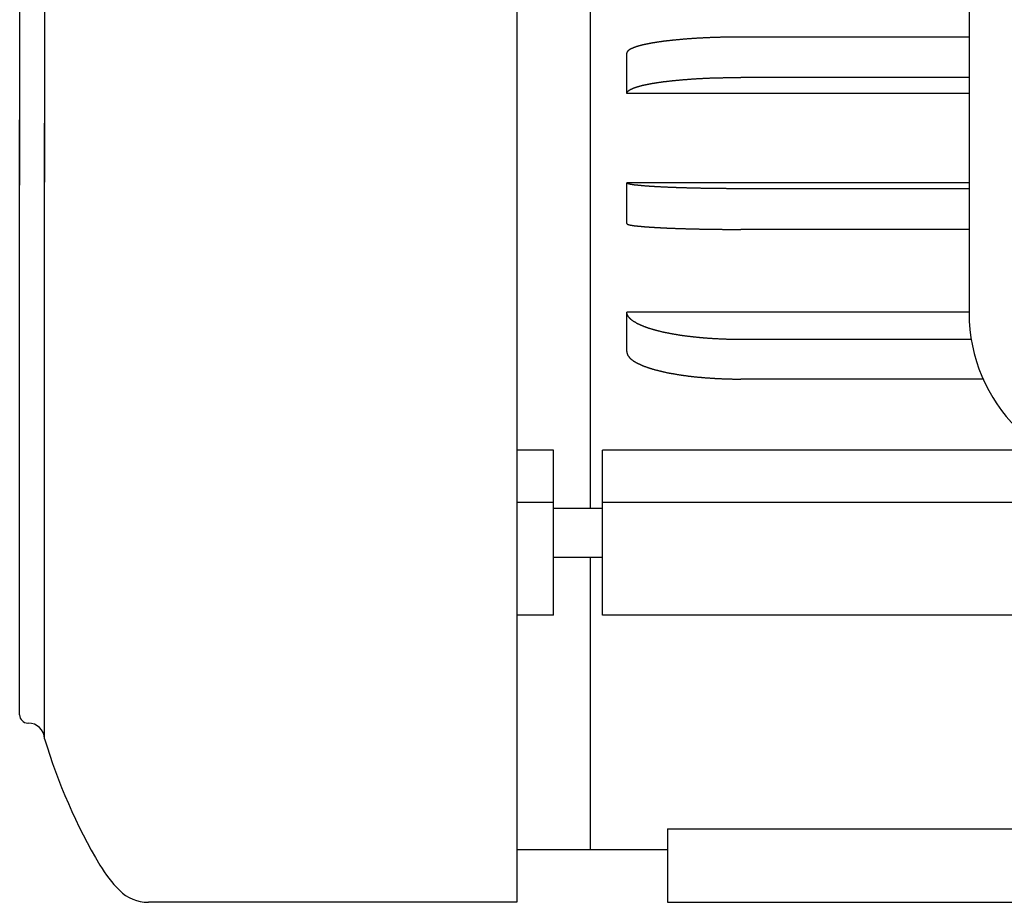
# Model space of a CAD drawing. Extents: x 549 to 2001, y -142 to 585.
# Drawn here: x 549 to 670, y 156 to 265 of the extents above; entities that cross this region are included whole.
import ezdxf

# ---------------------------------------------------------------- set-up
doc = ezdxf.new("R2010")
doc.units = 0
doc.layers.get('0').update_dxf_attribs({"linetype": 'CONTINUOUS'})

msp = doc.modelspace()

# ---------------------------------------------------------------- linework, layer by layer
for p, q in [((609.99, 343.48), (609.99, 156.23)), ((618.99, 329.73), (618.99, 204.59)), ((552.05, 320.15), (552.05, 244.61)), ((548.99, 317.23), (548.99, 244.23)), ((665.49, 287.56), (665.49, 228.56)), ((665.49, 262.4), (637.49, 262.4)), ((623.49, 255.48), (623.49, 260.43)), ((665.49, 257.45), (637.49, 257.45)), ((665.49, 255.48), (623.49, 255.48)), ((548.99, 179.23), (548.99, 252.23)), ((552.05, 176.31), (552.05, 251.85)), ((665.49, 244.51), (623.49, 244.51)), ((623.49, 239.52), (623.49, 244.51)), ((665.49, 243.8), (637.49, 243.8)), ((665.49, 238.81), (637.49, 238.81)), ((665.49, 228.66), (623.49, 228.66)), ((623.49, 223.8), (623.49, 228.66)), ((665.76, 225.29), (637.49, 225.29)), ((667.22, 220.44), (637.49, 220.44)), ((614.49, 211.73), (609.99, 211.73)), ((614.49, 191.45), (614.49, 211.73)), ((674.69, 211.73), (620.49, 211.73)), ((620.49, 191.45), (620.49, 211.73)), ((614.49, 205.3), (609.99, 205.3)), ((614.49, 204.59), (620.49, 204.59)), ((778.72, 205.3), (620.49, 205.3)), ((614.49, 198.59), (620.49, 198.59)), ((618.99, 198.59), (618.99, 162.73)), ((614.49, 191.45), (609.99, 191.45)), ((773.56, 191.45), (620.49, 191.45)), ((549.99, 178.23), (550.05, 178.23)), ((628.49, 165.23), (694.99, 165.23)), ((628.49, 165.23), (628.49, 156.23)), ((609.99, 162.73), (628.49, 162.73)), ((609.99, 156.23), (564.78, 156.23)), ((628.49, 156.23), (764.75, 156.23))]:
    msp.add_line(p, q)
for points in [[(637.49, 262.4), (637.36, 262.4), (637.23, 262.4), (637.12, 262.4), (637.02, 262.4), (636.92, 262.4), (636.83, 262.4), (636.74, 262.4), (636.66, 262.4), (636.57, 262.39), (636.48, 262.39), (636.39, 262.39), (636.29, 262.39), (636.2, 262.39), (636.11, 262.39), (636.02, 262.39), (635.93, 262.39), (635.85, 262.39), (635.77, 262.38), (635.69, 262.38), (635.62, 262.38), (635.56, 262.38), (635.49, 262.38), (635.43, 262.38), (635.36, 262.38), (635.29, 262.37), (635.22, 262.37), (635.15, 262.37), (635.07, 262.37), (634.98, 262.37), (634.9, 262.36), (634.81, 262.36), (634.72, 262.36), (634.63, 262.36), (634.54, 262.35), (634.46, 262.35), (634.38, 262.35), (634.3, 262.35), (634.24, 262.35), (634.17, 262.34), (634.11, 262.34), (634.04, 262.34), (633.98, 262.34), (633.91, 262.33), (633.85, 262.33), (633.77, 262.33), (633.7, 262.33), (633.62, 262.32), (633.53, 262.32), (633.45, 262.31), (633.36, 262.31), (633.28, 262.31), (633.19, 262.3), (633.11, 262.3), (633.04, 262.3), (632.97, 262.29), (632.9, 262.29), (632.84, 262.29), (632.78, 262.28), (632.72, 262.28), (632.66, 262.28), (632.6, 262.28), (632.54, 262.27), (632.47, 262.27), (632.4, 262.26), (632.33, 262.26), (632.25, 262.26), (632.18, 262.25), (632.1, 262.25), (632.02, 262.24), (631.95, 262.24), (631.87, 262.23), (631.8, 262.23), (631.74, 262.22), (631.68, 262.22), (631.62, 262.22), (631.56, 262.21), (631.5, 262.21), (631.45, 262.21), (631.39, 262.2), (631.33, 262.2), (631.26, 262.19), (631.19, 262.19), (631.12, 262.18), (631.04, 262.18), (630.96, 262.17), (630.88, 262.17), (630.8, 262.16), (630.73, 262.15), (630.65, 262.15), (630.58, 262.14), (630.52, 262.14), (630.45, 262.13), (630.4, 262.13), (630.34, 262.12), (630.28, 262.12), (630.23, 262.11), (630.17, 262.11), (630.11, 262.1), (630.05, 262.1), (629.98, 262.09), (629.91, 262.08), (629.83, 262.08), (629.76, 262.07), (629.68, 262.06), (629.6, 262.06), (629.53, 262.05), (629.46, 262.04), (629.39, 262.04), (629.33, 262.03), (629.27, 262.02), (629.22, 262.02), (629.16, 262.01), (629.11, 262.01), (629.06, 262), (629.01, 262), (628.95, 261.99), (628.89, 261.98), (628.83, 261.98), (628.76, 261.97), (628.7, 261.96), (628.63, 261.95), (628.56, 261.94), (628.49, 261.94), (628.42, 261.93), (628.36, 261.92), (628.3, 261.91), (628.24, 261.91), (628.19, 261.9), (628.14, 261.89), (628.09, 261.89), (628.05, 261.88), (628, 261.88), (627.95, 261.87), (627.91, 261.86), (627.85, 261.86), (627.8, 261.85), (627.74, 261.84), (627.69, 261.83), (627.63, 261.83), (627.57, 261.82), (627.51, 261.81), (627.45, 261.8), (627.39, 261.79), (627.34, 261.78), (627.29, 261.78), (627.25, 261.77), (627.2, 261.76), (627.16, 261.76), (627.12, 261.75), (627.07, 261.74), (627.03, 261.74), (626.99, 261.73), (626.94, 261.72), (626.89, 261.71), (626.83, 261.7), (626.78, 261.7), (626.72, 261.69), (626.66, 261.68), (626.61, 261.67), (626.55, 261.66), (626.5, 261.65), (626.45, 261.64), (626.4, 261.63), (626.36, 261.62), (626.32, 261.62), (626.28, 261.61), (626.24, 261.6), (626.2, 261.59), (626.16, 261.59), (626.12, 261.58), (626.08, 261.57), (626.03, 261.56), (625.98, 261.55), (625.93, 261.54), (625.88, 261.53), (625.83, 261.52), (625.78, 261.51), (625.73, 261.5), (625.68, 261.49), (625.64, 261.48), (625.6, 261.47), (625.56, 261.46), (625.52, 261.45), (625.49, 261.44), (625.46, 261.43), (625.42, 261.43), (625.39, 261.42), (625.36, 261.41), (625.32, 261.4), (625.28, 261.39), (625.24, 261.38), (625.2, 261.37), (625.16, 261.36), (625.11, 261.35), (625.07, 261.34), (625.03, 261.33), (624.99, 261.31), (624.96, 261.31), (624.92, 261.3), (624.89, 261.29), (624.86, 261.28), (624.84, 261.27), (624.81, 261.26), (624.78, 261.25), (624.76, 261.25), (624.73, 261.24), (624.7, 261.23), (624.67, 261.22), (624.64, 261.21), (624.61, 261.2), (624.58, 261.19), (624.54, 261.18), (624.51, 261.17), (624.48, 261.15), (624.45, 261.14), (624.42, 261.13), (624.4, 261.12), (624.37, 261.12), (624.35, 261.11), (624.33, 261.1), (624.31, 261.09), (624.29, 261.08), (624.27, 261.07), (624.24, 261.06), (624.22, 261.05), (624.2, 261.04), (624.17, 261.03), (624.15, 261.02), (624.12, 261.01), (624.09, 261), (624.07, 260.99), (624.04, 260.97), (624.02, 260.96), (624, 260.95), (623.98, 260.94), (623.96, 260.93), (623.94, 260.92), (623.92, 260.91), (623.91, 260.9), (623.89, 260.9), (623.88, 260.89), (623.86, 260.88), (623.84, 260.87), (623.83, 260.85), (623.81, 260.84), (623.79, 260.83), (623.77, 260.82), (623.76, 260.81), (623.74, 260.79), (623.72, 260.78), (623.71, 260.77), (623.69, 260.76), (623.68, 260.75), (623.67, 260.74), (623.65, 260.73), (623.64, 260.72), (623.63, 260.71), (623.63, 260.7), (623.62, 260.69), (623.61, 260.68), (623.6, 260.67), (623.59, 260.66), (623.58, 260.65), (623.57, 260.63), (623.56, 260.62), (623.56, 260.61), (623.55, 260.6), (623.54, 260.58), (623.53, 260.57), (623.52, 260.56), (623.52, 260.54), (623.51, 260.53), (623.51, 260.52), (623.5, 260.51), (623.5, 260.49), (623.5, 260.48), (623.5, 260.46), (623.49, 260.45), (623.49, 260.43)], [(623.49, 255.48), (623.49, 255.5), (623.5, 255.51), (623.5, 255.53), (623.5, 255.54), (623.5, 255.56), (623.51, 255.57), (623.51, 255.58), (623.52, 255.59), (623.52, 255.61), (623.53, 255.62), (623.54, 255.63), (623.55, 255.65), (623.56, 255.66), (623.56, 255.67), (623.57, 255.68), (623.58, 255.7), (623.59, 255.71), (623.6, 255.72), (623.61, 255.73), (623.62, 255.74), (623.63, 255.75), (623.63, 255.76), (623.64, 255.77), (623.65, 255.78), (623.67, 255.79), (623.68, 255.8), (623.69, 255.81), (623.71, 255.82), (623.72, 255.83), (623.74, 255.84), (623.76, 255.85), (623.77, 255.87), (623.79, 255.88), (623.81, 255.89), (623.83, 255.9), (623.84, 255.92), (623.86, 255.93), (623.88, 255.94), (623.89, 255.94), (623.91, 255.95), (623.92, 255.96), (623.94, 255.97), (623.96, 255.98), (623.98, 255.99), (624, 256), (624.02, 256.01), (624.04, 256.02), (624.07, 256.03), (624.09, 256.05), (624.12, 256.06), (624.15, 256.07), (624.17, 256.08), (624.2, 256.09), (624.22, 256.1), (624.24, 256.11), (624.27, 256.12), (624.29, 256.13), (624.31, 256.14), (624.33, 256.15), (624.35, 256.16), (624.37, 256.17), (624.4, 256.17), (624.42, 256.18), (624.45, 256.19), (624.48, 256.2), (624.51, 256.21), (624.54, 256.23), (624.58, 256.24), (624.61, 256.25), (624.64, 256.26), (624.67, 256.27), (624.7, 256.28), (624.73, 256.29), (624.76, 256.3), (624.78, 256.3), (624.81, 256.31), (624.84, 256.32), (624.86, 256.33), (624.89, 256.34), (624.92, 256.35), (624.96, 256.35), (624.99, 256.36), (625.03, 256.38), (625.07, 256.39), (625.11, 256.4), (625.16, 256.41), (625.2, 256.42), (625.24, 256.43), (625.28, 256.44), (625.32, 256.45), (625.36, 256.46), (625.39, 256.47), (625.42, 256.48), (625.46, 256.48), (625.49, 256.49), (625.52, 256.5), (625.56, 256.51), (625.6, 256.52), (625.64, 256.53), (625.68, 256.54), (625.73, 256.55), (625.78, 256.56), (625.83, 256.57), (625.88, 256.58), (625.93, 256.59), (625.98, 256.6), (626.03, 256.61), (626.08, 256.62), (626.12, 256.63), (626.16, 256.64), (626.2, 256.64), (626.24, 256.65), (626.28, 256.66), (626.32, 256.67), (626.36, 256.67), (626.4, 256.68), (626.45, 256.69), (626.5, 256.7), (626.55, 256.71), (626.61, 256.72), (626.66, 256.73), (626.72, 256.74), (626.78, 256.75), (626.83, 256.75), (626.89, 256.76), (626.94, 256.77), (626.99, 256.78), (627.03, 256.79), (627.07, 256.79), (627.12, 256.8), (627.16, 256.81), (627.2, 256.81), (627.25, 256.82), (627.29, 256.83), (627.34, 256.83), (627.39, 256.84), (627.45, 256.85), (627.51, 256.86), (627.57, 256.87), (627.63, 256.88), (627.69, 256.88), (627.74, 256.89), (627.8, 256.9), (627.85, 256.91), (627.91, 256.91), (627.95, 256.92), (628, 256.93), (628.05, 256.93), (628.09, 256.94), (628.14, 256.94), (628.19, 256.95), (628.24, 256.96), (628.3, 256.96), (628.36, 256.97), (628.42, 256.98), (628.49, 256.99), (628.56, 256.99), (628.63, 257), (628.7, 257.01), (628.76, 257.02), (628.83, 257.03), (628.89, 257.03), (628.95, 257.04), (629.01, 257.05), (629.06, 257.05), (629.11, 257.06), (629.16, 257.06), (629.22, 257.07), (629.27, 257.07), (629.33, 257.08), (629.39, 257.09), (629.46, 257.09), (629.53, 257.1), (629.6, 257.11), (629.68, 257.11), (629.76, 257.12), (629.83, 257.13), (629.91, 257.13), (629.98, 257.14), (630.05, 257.15), (630.11, 257.15), (630.17, 257.16), (630.23, 257.16), (630.28, 257.17), (630.34, 257.17), (630.4, 257.18), (630.45, 257.18), (630.52, 257.19), (630.58, 257.19), (630.65, 257.2), (630.73, 257.2), (630.8, 257.21), (630.88, 257.21), (630.96, 257.22), (631.04, 257.23), (631.12, 257.23), (631.19, 257.24), (631.26, 257.24), (631.33, 257.25), (631.39, 257.25), (631.45, 257.26), (631.5, 257.26), (631.56, 257.26), (631.62, 257.27), (631.68, 257.27), (631.74, 257.27), (631.8, 257.28), (631.87, 257.28), (631.95, 257.29), (632.02, 257.29), (632.1, 257.3), (632.18, 257.3), (632.25, 257.31), (632.33, 257.31), (632.4, 257.31), (632.47, 257.32), (632.54, 257.32), (632.6, 257.32), (632.66, 257.33), (632.72, 257.33), (632.78, 257.33), (632.84, 257.34), (632.9, 257.34), (632.97, 257.34), (633.04, 257.35), (633.11, 257.35), (633.19, 257.35), (633.28, 257.36), (633.36, 257.36), (633.45, 257.36), (633.53, 257.37), (633.62, 257.37), (633.7, 257.38), (633.77, 257.38), (633.85, 257.38), (633.91, 257.38), (633.98, 257.39), (634.04, 257.39), (634.11, 257.39), (634.17, 257.39), (634.24, 257.4), (634.3, 257.4), (634.38, 257.4), (634.46, 257.4), (634.54, 257.4), (634.63, 257.41), (634.72, 257.41), (634.81, 257.41), (634.9, 257.41), (634.98, 257.42), (635.07, 257.42), (635.15, 257.42), (635.22, 257.42), (635.29, 257.42), (635.36, 257.43), (635.43, 257.43), (635.49, 257.43), (635.56, 257.43), (635.62, 257.43), (635.69, 257.43), (635.77, 257.43), (635.85, 257.44), (635.93, 257.44), (636.02, 257.44), (636.11, 257.44), (636.2, 257.44), (636.29, 257.44), (636.39, 257.44), (636.48, 257.44), (636.57, 257.44), (636.66, 257.45), (636.74, 257.45), (636.83, 257.45), (636.92, 257.45), (637.02, 257.45), (637.12, 257.45), (637.23, 257.45), (637.36, 257.45), (637.49, 257.45)], [(637.49, 243.8), (637.36, 243.8), (637.23, 243.8), (637.12, 243.8), (637.02, 243.8), (636.92, 243.8), (636.83, 243.8), (636.74, 243.8), (636.66, 243.8), (636.57, 243.8), (636.48, 243.8), (636.39, 243.8), (636.29, 243.8), (636.2, 243.8), (636.11, 243.8), (636.02, 243.8), (635.93, 243.8), (635.85, 243.8), (635.77, 243.8), (635.69, 243.81), (635.62, 243.81), (635.56, 243.81), (635.49, 243.81), (635.43, 243.81), (635.36, 243.81), (635.29, 243.81), (635.22, 243.81), (635.15, 243.81), (635.07, 243.81), (634.98, 243.81), (634.9, 243.81), (634.81, 243.81), (634.72, 243.81), (634.63, 243.81), (634.54, 243.82), (634.46, 243.82), (634.38, 243.82), (634.3, 243.82), (634.24, 243.82), (634.17, 243.82), (634.11, 243.82), (634.04, 243.82), (633.98, 243.82), (633.91, 243.82), (633.85, 243.82), (633.77, 243.82), (633.7, 243.83), (633.62, 243.83), (633.53, 243.83), (633.45, 243.83), (633.36, 243.83), (633.28, 243.83), (633.19, 243.83), (633.11, 243.83), (633.04, 243.84), (632.97, 243.84), (632.9, 243.84), (632.84, 243.84), (632.78, 243.84), (632.72, 243.84), (632.66, 243.84), (632.6, 243.84), (632.54, 243.85), (632.47, 243.85), (632.4, 243.85), (632.33, 243.85), (632.25, 243.85), (632.18, 243.85), (632.1, 243.85), (632.02, 243.86), (631.95, 243.86), (631.87, 243.86), (631.8, 243.86), (631.74, 243.86), (631.68, 243.86), (631.62, 243.86), (631.56, 243.87), (631.5, 243.87), (631.45, 243.87), (631.39, 243.87), (631.33, 243.87), (631.26, 243.87), (631.19, 243.88), (631.12, 243.88), (631.04, 243.88), (630.96, 243.88), (630.88, 243.88), (630.8, 243.89), (630.73, 243.89), (630.65, 243.89), (630.58, 243.89), (630.52, 243.89), (630.45, 243.9), (630.4, 243.9), (630.34, 243.9), (630.28, 243.9), (630.23, 243.9), (630.17, 243.9), (630.11, 243.91), (630.05, 243.91), (629.98, 243.91), (629.91, 243.91), (629.83, 243.92), (629.76, 243.92), (629.68, 243.92), (629.6, 243.92), (629.53, 243.93), (629.46, 243.93), (629.39, 243.93), (629.33, 243.93), (629.27, 243.93), (629.22, 243.94), (629.16, 243.94), (629.11, 243.94), (629.06, 243.94), (629.01, 243.94), (628.95, 243.95), (628.89, 243.95), (628.83, 243.95), (628.76, 243.95), (628.7, 243.96), (628.63, 243.96), (628.56, 243.96), (628.49, 243.97), (628.42, 243.97), (628.36, 243.97), (628.3, 243.97), (628.24, 243.98), (628.19, 243.98), (628.14, 243.98), (628.09, 243.98), (628.05, 243.99), (628, 243.99), (627.95, 243.99), (627.91, 243.99), (627.85, 243.99), (627.8, 244), (627.74, 244), (627.69, 244), (627.63, 244.01), (627.57, 244.01), (627.51, 244.01), (627.45, 244.01), (627.39, 244.02), (627.34, 244.02), (627.29, 244.02), (627.25, 244.03), (627.2, 244.03), (627.16, 244.03), (627.12, 244.03), (627.07, 244.03), (627.03, 244.04), (626.99, 244.04), (626.94, 244.04), (626.89, 244.05), (626.83, 244.05), (626.78, 244.05), (626.72, 244.06), (626.66, 244.06), (626.61, 244.06), (626.55, 244.07), (626.5, 244.07), (626.45, 244.07), (626.4, 244.08), (626.36, 244.08), (626.32, 244.08), (626.28, 244.08), (626.24, 244.09), (626.2, 244.09), (626.16, 244.09), (626.12, 244.1), (626.08, 244.1), (626.03, 244.1), (625.98, 244.11), (625.93, 244.11), (625.88, 244.11), (625.83, 244.12), (625.78, 244.12), (625.73, 244.12), (625.68, 244.13), (625.64, 244.13), (625.6, 244.13), (625.56, 244.14), (625.52, 244.14), (625.49, 244.14), (625.46, 244.15), (625.42, 244.15), (625.39, 244.15), (625.36, 244.16), (625.32, 244.16), (625.28, 244.16), (625.24, 244.17), (625.2, 244.17), (625.16, 244.17), (625.11, 244.18), (625.07, 244.18), (625.03, 244.19), (624.99, 244.19), (624.96, 244.19), (624.92, 244.2), (624.89, 244.2), (624.86, 244.2), (624.84, 244.21), (624.81, 244.21), (624.78, 244.21), (624.76, 244.21), (624.73, 244.22), (624.7, 244.22), (624.67, 244.22), (624.64, 244.23), (624.61, 244.23), (624.58, 244.24), (624.54, 244.24), (624.51, 244.24), (624.48, 244.25), (624.45, 244.25), (624.42, 244.25), (624.4, 244.26), (624.37, 244.26), (624.35, 244.26), (624.33, 244.27), (624.31, 244.27), (624.29, 244.27), (624.27, 244.28), (624.24, 244.28), (624.22, 244.28), (624.2, 244.29), (624.17, 244.29), (624.15, 244.3), (624.12, 244.3), (624.09, 244.3), (624.07, 244.31), (624.04, 244.31), (624.02, 244.32), (624, 244.32), (623.98, 244.32), (623.96, 244.33), (623.94, 244.33), (623.92, 244.33), (623.91, 244.34), (623.89, 244.34), (623.88, 244.34), (623.86, 244.35), (623.84, 244.35), (623.83, 244.36), (623.81, 244.36), (623.79, 244.36), (623.77, 244.37), (623.76, 244.37), (623.74, 244.38), (623.72, 244.38), (623.71, 244.39), (623.69, 244.39), (623.68, 244.39), (623.67, 244.4), (623.65, 244.4), (623.64, 244.4), (623.63, 244.41), (623.63, 244.41), (623.62, 244.41), (623.61, 244.42), (623.6, 244.42), (623.59, 244.43), (623.58, 244.43), (623.57, 244.43), (623.56, 244.44), (623.56, 244.44), (623.55, 244.45), (623.54, 244.45), (623.53, 244.46), (623.52, 244.46), (623.52, 244.47), (623.51, 244.47), (623.51, 244.48), (623.5, 244.48), (623.5, 244.49), (623.5, 244.49), (623.5, 244.5), (623.49, 244.5), (623.49, 244.51)], [(623.49, 239.52), (623.49, 239.51), (623.5, 239.5), (623.5, 239.5), (623.5, 239.49), (623.5, 239.49), (623.51, 239.48), (623.51, 239.48), (623.52, 239.47), (623.52, 239.47), (623.53, 239.46), (623.54, 239.46), (623.55, 239.46), (623.56, 239.45), (623.56, 239.45), (623.57, 239.44), (623.58, 239.44), (623.59, 239.43), (623.6, 239.43), (623.61, 239.42), (623.62, 239.42), (623.63, 239.42), (623.63, 239.41), (623.64, 239.41), (623.65, 239.41), (623.67, 239.4), (623.68, 239.4), (623.69, 239.4), (623.71, 239.39), (623.72, 239.39), (623.74, 239.38), (623.76, 239.38), (623.77, 239.38), (623.79, 239.37), (623.81, 239.37), (623.83, 239.36), (623.84, 239.36), (623.86, 239.35), (623.88, 239.35), (623.89, 239.35), (623.91, 239.34), (623.92, 239.34), (623.94, 239.34), (623.96, 239.33), (623.98, 239.33), (624, 239.33), (624.02, 239.32), (624.04, 239.32), (624.07, 239.31), (624.09, 239.31), (624.12, 239.31), (624.15, 239.3), (624.17, 239.3), (624.2, 239.29), (624.22, 239.29), (624.24, 239.29), (624.27, 239.28), (624.29, 239.28), (624.31, 239.28), (624.33, 239.27), (624.35, 239.27), (624.37, 239.27), (624.4, 239.26), (624.42, 239.26), (624.45, 239.26), (624.48, 239.25), (624.51, 239.25), (624.54, 239.25), (624.58, 239.24), (624.61, 239.24), (624.64, 239.23), (624.67, 239.23), (624.7, 239.23), (624.73, 239.22), (624.76, 239.22), (624.78, 239.22), (624.81, 239.21), (624.84, 239.21), (624.86, 239.21), (624.89, 239.21), (624.92, 239.2), (624.96, 239.2), (624.99, 239.2), (625.03, 239.19), (625.07, 239.19), (625.11, 239.18), (625.16, 239.18), (625.2, 239.18), (625.24, 239.17), (625.28, 239.17), (625.32, 239.17), (625.36, 239.16), (625.39, 239.16), (625.42, 239.16), (625.46, 239.15), (625.49, 239.15), (625.52, 239.15), (625.56, 239.14), (625.6, 239.14), (625.64, 239.14), (625.68, 239.13), (625.73, 239.13), (625.78, 239.13), (625.83, 239.12), (625.88, 239.12), (625.93, 239.12), (625.98, 239.11), (626.03, 239.11), (626.08, 239.1), (626.12, 239.1), (626.16, 239.1), (626.2, 239.1), (626.24, 239.09), (626.28, 239.09), (626.32, 239.09), (626.36, 239.09), (626.4, 239.08), (626.45, 239.08), (626.5, 239.08), (626.55, 239.07), (626.61, 239.07), (626.66, 239.07), (626.72, 239.06), (626.78, 239.06), (626.83, 239.06), (626.89, 239.05), (626.94, 239.05), (626.99, 239.05), (627.03, 239.04), (627.07, 239.04), (627.12, 239.04), (627.16, 239.04), (627.2, 239.03), (627.25, 239.03), (627.29, 239.03), (627.34, 239.03), (627.39, 239.02), (627.45, 239.02), (627.51, 239.02), (627.57, 239.02), (627.63, 239.01), (627.69, 239.01), (627.74, 239.01), (627.8, 239), (627.85, 239), (627.91, 239), (627.95, 239), (628, 238.99), (628.05, 238.99), (628.09, 238.99), (628.14, 238.99), (628.19, 238.99), (628.24, 238.98), (628.3, 238.98), (628.36, 238.98), (628.42, 238.97), (628.49, 238.97), (628.56, 238.97), (628.63, 238.97), (628.7, 238.96), (628.76, 238.96), (628.83, 238.96), (628.89, 238.96), (628.95, 238.95), (629.01, 238.95), (629.06, 238.95), (629.11, 238.95), (629.16, 238.94), (629.22, 238.94), (629.27, 238.94), (629.33, 238.94), (629.39, 238.94), (629.46, 238.93), (629.53, 238.93), (629.6, 238.93), (629.68, 238.93), (629.76, 238.92), (629.83, 238.92), (629.91, 238.92), (629.98, 238.92), (630.05, 238.91), (630.11, 238.91), (630.17, 238.91), (630.23, 238.91), (630.28, 238.91), (630.34, 238.91), (630.4, 238.9), (630.45, 238.9), (630.52, 238.9), (630.58, 238.9), (630.65, 238.9), (630.73, 238.89), (630.8, 238.89), (630.88, 238.89), (630.96, 238.89), (631.04, 238.89), (631.12, 238.88), (631.19, 238.88), (631.26, 238.88), (631.33, 238.88), (631.39, 238.88), (631.45, 238.88), (631.5, 238.87), (631.56, 238.87), (631.62, 238.87), (631.68, 238.87), (631.74, 238.87), (631.8, 238.87), (631.87, 238.87), (631.95, 238.86), (632.02, 238.86), (632.1, 238.86), (632.18, 238.86), (632.25, 238.86), (632.33, 238.86), (632.4, 238.85), (632.47, 238.85), (632.54, 238.85), (632.6, 238.85), (632.66, 238.85), (632.72, 238.85), (632.78, 238.85), (632.84, 238.85), (632.9, 238.84), (632.97, 238.84), (633.04, 238.84), (633.11, 238.84), (633.19, 238.84), (633.28, 238.84), (633.36, 238.84), (633.45, 238.84), (633.53, 238.83), (633.62, 238.83), (633.7, 238.83), (633.77, 238.83), (633.85, 238.83), (633.91, 238.83), (633.98, 238.83), (634.04, 238.83), (634.11, 238.83), (634.17, 238.83), (634.24, 238.83), (634.3, 238.82), (634.38, 238.82), (634.46, 238.82), (634.54, 238.82), (634.63, 238.82), (634.72, 238.82), (634.81, 238.82), (634.9, 238.82), (634.98, 238.82), (635.07, 238.82), (635.15, 238.82), (635.22, 238.81), (635.29, 238.81), (635.36, 238.81), (635.43, 238.81), (635.49, 238.81), (635.56, 238.81), (635.62, 238.81), (635.69, 238.81), (635.77, 238.81), (635.85, 238.81), (635.93, 238.81), (636.02, 238.81), (636.11, 238.81), (636.2, 238.81), (636.29, 238.81), (636.39, 238.81), (636.48, 238.81), (636.57, 238.81), (636.66, 238.81), (636.74, 238.81), (636.83, 238.81), (636.92, 238.81), (637.02, 238.81), (637.12, 238.81), (637.23, 238.81), (637.36, 238.81), (637.49, 238.81)], [(637.49, 225.29), (637.36, 225.29), (637.23, 225.29), (637.12, 225.29), (637.02, 225.29), (636.92, 225.29), (636.83, 225.29), (636.74, 225.29), (636.66, 225.29), (636.57, 225.3), (636.48, 225.3), (636.39, 225.3), (636.29, 225.3), (636.2, 225.3), (636.11, 225.31), (636.02, 225.31), (635.93, 225.31), (635.85, 225.31), (635.77, 225.31), (635.69, 225.32), (635.62, 225.32), (635.56, 225.32), (635.49, 225.32), (635.43, 225.32), (635.36, 225.33), (635.29, 225.33), (635.22, 225.33), (635.15, 225.34), (635.07, 225.34), (634.98, 225.34), (634.9, 225.35), (634.81, 225.35), (634.72, 225.36), (634.63, 225.36), (634.54, 225.36), (634.46, 225.37), (634.38, 225.37), (634.3, 225.38), (634.24, 225.38), (634.17, 225.38), (634.11, 225.39), (634.04, 225.39), (633.98, 225.4), (633.91, 225.4), (633.85, 225.4), (633.77, 225.41), (633.7, 225.41), (633.62, 225.42), (633.53, 225.43), (633.45, 225.43), (633.36, 225.44), (633.28, 225.45), (633.19, 225.45), (633.11, 225.46), (633.04, 225.46), (632.97, 225.47), (632.9, 225.47), (632.84, 225.48), (632.78, 225.48), (632.72, 225.49), (632.66, 225.49), (632.6, 225.5), (632.54, 225.51), (632.47, 225.51), (632.4, 225.52), (632.33, 225.53), (632.25, 225.53), (632.18, 225.54), (632.1, 225.55), (632.02, 225.56), (631.95, 225.56), (631.87, 225.57), (631.8, 225.58), (631.74, 225.59), (631.68, 225.59), (631.62, 225.6), (631.56, 225.61), (631.5, 225.61), (631.45, 225.62), (631.39, 225.63), (631.33, 225.63), (631.26, 225.64), (631.19, 225.65), (631.12, 225.66), (631.04, 225.67), (630.96, 225.68), (630.88, 225.69), (630.8, 225.7), (630.73, 225.71), (630.65, 225.72), (630.58, 225.73), (630.52, 225.74), (630.45, 225.74), (630.4, 225.75), (630.34, 225.76), (630.28, 225.77), (630.23, 225.78), (630.17, 225.79), (630.11, 225.79), (630.05, 225.8), (629.98, 225.82), (629.91, 225.83), (629.83, 225.84), (629.76, 225.85), (629.68, 225.86), (629.6, 225.87), (629.53, 225.89), (629.46, 225.9), (629.39, 225.91), (629.33, 225.92), (629.27, 225.93), (629.22, 225.94), (629.16, 225.95), (629.11, 225.96), (629.06, 225.97), (629.01, 225.98), (628.95, 225.99), (628.89, 226), (628.83, 226.01), (628.76, 226.02), (628.7, 226.04), (628.63, 226.05), (628.56, 226.06), (628.49, 226.08), (628.42, 226.09), (628.36, 226.1), (628.3, 226.12), (628.24, 226.13), (628.19, 226.14), (628.14, 226.15), (628.09, 226.16), (628.05, 226.17), (628, 226.18), (627.95, 226.19), (627.91, 226.2), (627.85, 226.21), (627.8, 226.23), (627.74, 226.24), (627.69, 226.25), (627.63, 226.27), (627.57, 226.28), (627.51, 226.3), (627.45, 226.31), (627.39, 226.32), (627.34, 226.34), (627.29, 226.35), (627.25, 226.36), (627.2, 226.37), (627.16, 226.38), (627.12, 226.39), (627.07, 226.41), (627.03, 226.42), (626.99, 226.43), (626.94, 226.44), (626.89, 226.46), (626.83, 226.47), (626.78, 226.49), (626.72, 226.51), (626.66, 226.52), (626.61, 226.54), (626.55, 226.56), (626.5, 226.57), (626.45, 226.59), (626.4, 226.6), (626.36, 226.61), (626.32, 226.63), (626.28, 226.64), (626.24, 226.65), (626.2, 226.66), (626.16, 226.68), (626.12, 226.69), (626.08, 226.71), (626.03, 226.72), (625.98, 226.74), (625.93, 226.76), (625.88, 226.78), (625.83, 226.79), (625.78, 226.81), (625.73, 226.83), (625.68, 226.85), (625.64, 226.86), (625.6, 226.88), (625.56, 226.89), (625.52, 226.91), (625.49, 226.92), (625.46, 226.93), (625.42, 226.95), (625.39, 226.96), (625.36, 226.98), (625.32, 226.99), (625.28, 227.01), (625.24, 227.03), (625.2, 227.05), (625.16, 227.07), (625.11, 227.08), (625.07, 227.1), (625.03, 227.12), (624.99, 227.14), (624.96, 227.16), (624.92, 227.17), (624.89, 227.19), (624.86, 227.2), (624.84, 227.21), (624.81, 227.23), (624.78, 227.24), (624.76, 227.26), (624.73, 227.27), (624.7, 227.29), (624.67, 227.3), (624.64, 227.32), (624.61, 227.34), (624.58, 227.36), (624.54, 227.38), (624.51, 227.4), (624.48, 227.41), (624.45, 227.43), (624.42, 227.45), (624.4, 227.46), (624.37, 227.48), (624.35, 227.49), (624.33, 227.51), (624.31, 227.52), (624.29, 227.54), (624.27, 227.55), (624.24, 227.57), (624.22, 227.58), (624.2, 227.6), (624.17, 227.62), (624.15, 227.64), (624.12, 227.66), (624.09, 227.68), (624.07, 227.7), (624.04, 227.72), (624.02, 227.74), (624, 227.76), (623.98, 227.78), (623.96, 227.79), (623.94, 227.81), (623.92, 227.83), (623.91, 227.84), (623.89, 227.86), (623.88, 227.87), (623.86, 227.89), (623.84, 227.91), (623.83, 227.93), (623.81, 227.95), (623.79, 227.97), (623.77, 227.99), (623.76, 228.01), (623.74, 228.03), (623.72, 228.05), (623.71, 228.07), (623.69, 228.09), (623.68, 228.11), (623.67, 228.13), (623.65, 228.14), (623.64, 228.16), (623.63, 228.17), (623.63, 228.19), (623.62, 228.21), (623.61, 228.22), (623.6, 228.24), (623.59, 228.26), (623.58, 228.28), (623.57, 228.3), (623.56, 228.32), (623.56, 228.34), (623.55, 228.37), (623.54, 228.39), (623.53, 228.41), (623.52, 228.43), (623.52, 228.45), (623.51, 228.48), (623.51, 228.5), (623.5, 228.52), (623.5, 228.54), (623.5, 228.57), (623.5, 228.59), (623.49, 228.62), (623.49, 228.66)], [(623.49, 223.8), (623.49, 223.77), (623.5, 223.74), (623.5, 223.71), (623.5, 223.69), (623.5, 223.66), (623.51, 223.64), (623.51, 223.62), (623.52, 223.6), (623.52, 223.58), (623.53, 223.56), (623.54, 223.54), (623.55, 223.51), (623.56, 223.49), (623.56, 223.47), (623.57, 223.45), (623.58, 223.43), (623.59, 223.41), (623.6, 223.39), (623.61, 223.37), (623.62, 223.35), (623.63, 223.34), (623.63, 223.32), (623.64, 223.3), (623.65, 223.29), (623.67, 223.27), (623.68, 223.26), (623.69, 223.24), (623.71, 223.22), (623.72, 223.2), (623.74, 223.18), (623.76, 223.16), (623.77, 223.13), (623.79, 223.11), (623.81, 223.09), (623.83, 223.07), (623.84, 223.05), (623.86, 223.04), (623.88, 223.02), (623.89, 223), (623.91, 222.99), (623.92, 222.97), (623.94, 222.96), (623.96, 222.94), (623.98, 222.92), (624, 222.91), (624.02, 222.89), (624.04, 222.87), (624.07, 222.85), (624.09, 222.83), (624.12, 222.81), (624.15, 222.79), (624.17, 222.77), (624.2, 222.75), (624.22, 222.73), (624.24, 222.71), (624.27, 222.7), (624.29, 222.68), (624.31, 222.67), (624.33, 222.65), (624.35, 222.64), (624.37, 222.63), (624.4, 222.61), (624.42, 222.59), (624.45, 222.58), (624.48, 222.56), (624.51, 222.54), (624.54, 222.52), (624.58, 222.5), (624.61, 222.49), (624.64, 222.47), (624.67, 222.45), (624.7, 222.43), (624.73, 222.42), (624.76, 222.4), (624.78, 222.39), (624.81, 222.38), (624.84, 222.36), (624.86, 222.35), (624.89, 222.33), (624.92, 222.32), (624.96, 222.3), (624.99, 222.29), (625.03, 222.27), (625.07, 222.25), (625.11, 222.23), (625.16, 222.21), (625.2, 222.19), (625.24, 222.17), (625.28, 222.16), (625.32, 222.14), (625.36, 222.12), (625.39, 222.11), (625.42, 222.09), (625.46, 222.08), (625.49, 222.07), (625.52, 222.05), (625.56, 222.04), (625.6, 222.03), (625.64, 222.01), (625.68, 221.99), (625.73, 221.98), (625.78, 221.96), (625.83, 221.94), (625.88, 221.92), (625.93, 221.9), (625.98, 221.89), (626.03, 221.87), (626.08, 221.85), (626.12, 221.84), (626.16, 221.82), (626.2, 221.81), (626.24, 221.8), (626.28, 221.79), (626.32, 221.77), (626.36, 221.76), (626.4, 221.75), (626.45, 221.73), (626.5, 221.72), (626.55, 221.7), (626.61, 221.69), (626.66, 221.67), (626.72, 221.65), (626.78, 221.64), (626.83, 221.62), (626.89, 221.6), (626.94, 221.59), (626.99, 221.58), (627.03, 221.56), (627.07, 221.55), (627.12, 221.54), (627.16, 221.53), (627.2, 221.52), (627.25, 221.51), (627.29, 221.5), (627.34, 221.48), (627.39, 221.47), (627.45, 221.46), (627.51, 221.44), (627.57, 221.43), (627.63, 221.41), (627.69, 221.4), (627.74, 221.39), (627.8, 221.37), (627.85, 221.36), (627.91, 221.35), (627.95, 221.34), (628, 221.33), (628.05, 221.32), (628.09, 221.31), (628.14, 221.3), (628.19, 221.29), (628.24, 221.27), (628.3, 221.26), (628.36, 221.25), (628.42, 221.24), (628.49, 221.22), (628.56, 221.21), (628.63, 221.2), (628.7, 221.18), (628.76, 221.17), (628.83, 221.16), (628.89, 221.15), (628.95, 221.13), (629.01, 221.12), (629.06, 221.11), (629.11, 221.1), (629.16, 221.1), (629.22, 221.09), (629.27, 221.08), (629.33, 221.07), (629.39, 221.06), (629.46, 221.04), (629.53, 221.03), (629.6, 221.02), (629.68, 221.01), (629.76, 221), (629.83, 220.98), (629.91, 220.97), (629.98, 220.96), (630.05, 220.95), (630.11, 220.94), (630.17, 220.93), (630.23, 220.92), (630.28, 220.92), (630.34, 220.91), (630.4, 220.9), (630.45, 220.89), (630.52, 220.88), (630.58, 220.87), (630.65, 220.86), (630.73, 220.86), (630.8, 220.85), (630.88, 220.83), (630.96, 220.82), (631.04, 220.81), (631.12, 220.81), (631.19, 220.8), (631.26, 220.79), (631.33, 220.78), (631.39, 220.77), (631.45, 220.76), (631.5, 220.76), (631.56, 220.75), (631.62, 220.75), (631.68, 220.74), (631.74, 220.73), (631.8, 220.73), (631.87, 220.72), (631.95, 220.71), (632.02, 220.7), (632.1, 220.7), (632.18, 220.69), (632.25, 220.68), (632.33, 220.67), (632.4, 220.67), (632.47, 220.66), (632.54, 220.65), (632.6, 220.65), (632.66, 220.64), (632.72, 220.64), (632.78, 220.63), (632.84, 220.63), (632.9, 220.62), (632.97, 220.62), (633.04, 220.61), (633.11, 220.6), (633.19, 220.6), (633.28, 220.59), (633.36, 220.59), (633.45, 220.58), (633.53, 220.57), (633.62, 220.57), (633.7, 220.56), (633.77, 220.56), (633.85, 220.55), (633.91, 220.55), (633.98, 220.54), (634.04, 220.54), (634.11, 220.53), (634.17, 220.53), (634.24, 220.53), (634.3, 220.52), (634.38, 220.52), (634.46, 220.52), (634.54, 220.51), (634.63, 220.51), (634.72, 220.5), (634.81, 220.5), (634.9, 220.49), (634.98, 220.49), (635.07, 220.49), (635.15, 220.48), (635.22, 220.48), (635.29, 220.48), (635.36, 220.47), (635.43, 220.47), (635.49, 220.47), (635.56, 220.47), (635.62, 220.46), (635.69, 220.46), (635.77, 220.46), (635.85, 220.46), (635.93, 220.46), (636.02, 220.45), (636.11, 220.45), (636.2, 220.45), (636.29, 220.45), (636.39, 220.45), (636.48, 220.44), (636.57, 220.44), (636.66, 220.44), (636.74, 220.44), (636.83, 220.44), (636.92, 220.44), (637.02, 220.44), (637.12, 220.44), (637.23, 220.44), (637.36, 220.44), (637.49, 220.44)]]:
    msp.add_lwpolyline(points)
for centre, radius, start, end in [((685.49, 228.56), 20, 180, 270), ((549.99, 179.23), 1, 180, 270), ((550.05, 176.23), 2, 2.2991, 90), ((617.66, 195.79), 68.44, 196.537, 210.7474), ((572.59, 168.98), 16, 210.7474, 224.7928), ((564.78, 161.23), 5, 224.7928, 270)]:
    msp.add_arc(centre, radius, start, end)

doc.saveas('drawing.dxf')
